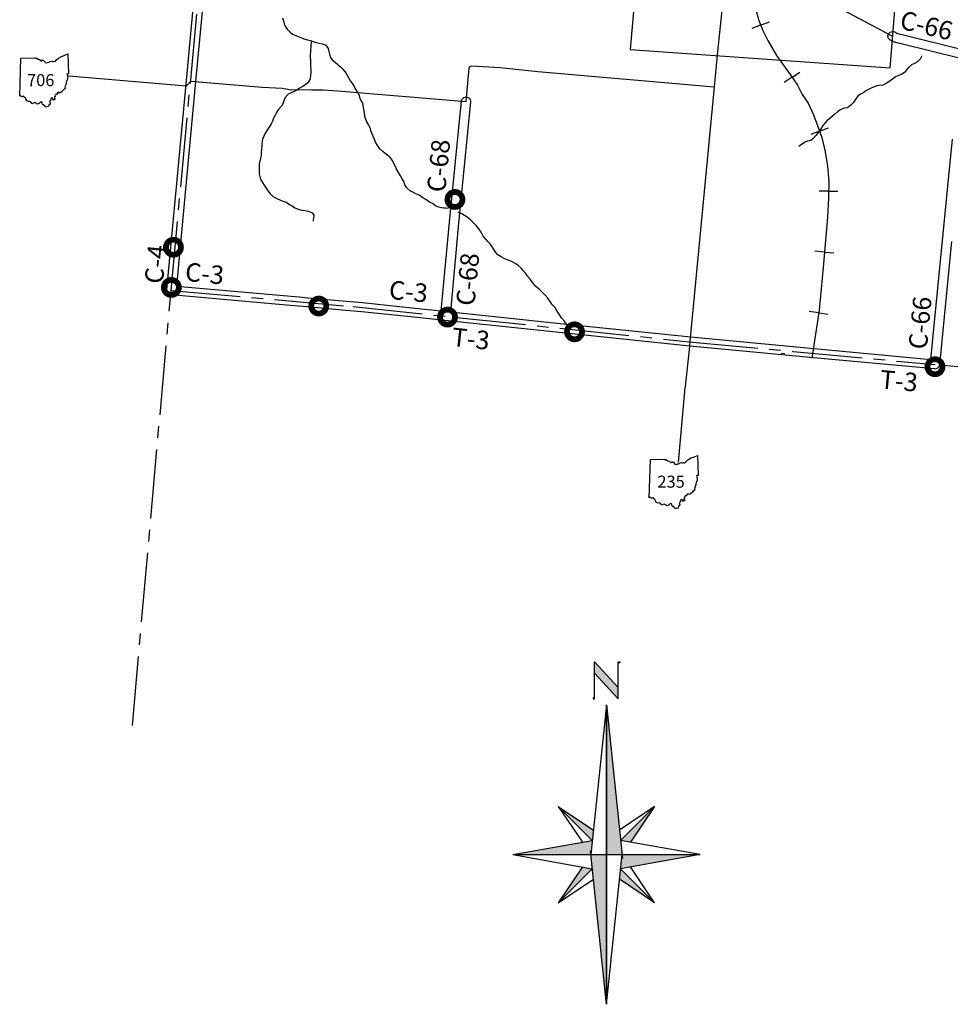
# Model space of a CAD drawing. Extents: x -19904604 to -19752241, y -20667997 to -20541949.
# Drawn here: x -19900827 to -19880684, y -20658576 to -20637269 of the extents above; entities that cross this region are included whole.
import ezdxf
from ezdxf.enums import TextEntityAlignment as Align

# ---------------------------------------------------------------- set-up
doc = ezdxf.new("R2010")
doc.units = 0
doc.header["$MEASUREMENT"] = 0
doc.linetypes.add('CENTERLINE', pattern=[1.125, 0.75, -0.125, 0.125, -0.125])
doc.layers.get('0').update_dxf_attribs({"linetype": 'ZIGZAG'})
for name, color, linetype in [('2003_REGULAR', 121, 'Continuous'), ('2004_REGULAR', 30, 'Continuous'), ('2005_REGULAR', 115, 'Continuous'), ('CITYSTREETS', 175, 'Continuous'), ('CNTYRDTEXT', 251, 'Continuous'), ('CORPLIMIT1', 175, 'Continuous'), ('COUNTYBOUNDARY', 250, 'CENTERLINE'), ('COUNTYRDS', 9, 'Continuous'), ('LOGCOMOBOX', 2, 'Continuous'), ('NORTH ARROW', 250, 'Continuous'), ('RAILROADS', 250, 'TRACKS'), ('RIVERS', 8, 'Continuous'), ('STATEERTNO', 1, 'Continuous'), ('STATERTS', 8, 'Continuous'), ('TWPRDTEXT', 147, 'Continuous')]:
    doc.layers.add(name, color=color, linetype=linetype)
doc.styles.add('MONOTXT', font='MONOTXT.SHX', dxfattribs={"height": 0.2})
doc.styles.get("Standard").update_dxf_attribs({"font": 'TXT.SHX', "height": 350})
doc.linetypes.add('TRACKS', pattern='A,0.3,[130,LTYPESHP.SHX,S=0.1,R=0,X=0.6,Y=0],0.3', length=0.6)
doc.linetypes.add('ZIGZAG', pattern='A,0.0001,-0.2,[131,LTYPESHP.SHX,S=0.2,R=0,X=-0.2,Y=0],-0.4,[131,LTYPESHP.SHX,S=0.2,R=180,X=0.2,Y=0],-0.2', length=0.8001)

# ---------------------------------------------------------------- blocks, each defined once
blk = doc.blocks.new('NORTH2', base_point=(50.03, 147.73))
for p, q in [((45.77, 203.96), (45.77, 217.24)), ((45.77, 217.24), (54.29, 208.05)), ((54.29, 203.96), (54.29, 217.24)), ((54.29, 217.24), (54.84, 217.24)), ((54.84, 216.89), (54.29, 216.89)), ((54.84, 217.24), (54.84, 216.89)), ((45.77, 213.16), (54.29, 203.96)), ((45.77, 204.31), (45.22, 204.31)), ((45.22, 204.31), (45.22, 203.96)), ((45.22, 203.96), (45.77, 203.96)), ((50.03, 201.71), (44.41, 147.73)), ((50.03, 93.76), (50.03, 201.71)), ((50.03, 201.71), (50.03, 93.76)), ((50.03, 201.71), (55.79, 146.35)), ((32.67, 165.09), (41.4, 152.19)), ((32.67, 165.09), (45.33, 156.53)), ((32.67, 165.09), (44.94, 152.82)), ((67.39, 165.09), (54.73, 156.53)), ((55.12, 152.82), (67.39, 165.09)), ((67.39, 165.09), (58.66, 152.19)), ((16.24, 147.73), (44.94, 152.82)), ((83.82, 147.73), (55.12, 152.82)), ((16.24, 147.73), (83.82, 147.73)), ((16.24, 147.73), (44.94, 142.65)), ((50.03, 93.76), (44.27, 149.12)), ((50.03, 93.76), (55.65, 147.73)), ((83.82, 147.73), (55.12, 142.65)), ((41.4, 143.28), (32.67, 130.38)), ((32.67, 130.38), (44.94, 142.65)), ((55.12, 142.65), (67.39, 130.38)), ((67.39, 130.38), (58.66, 143.28)), ((32.67, 130.38), (45.33, 138.94)), ((67.39, 130.38), (54.73, 138.94))]:
    blk.add_line(p, q)
for points in [[(45.77, 217.24), (45.77, 213.16), (54.29, 208.05), (54.29, 203.96)], [(54.29, 217.24), (54.29, 216.89), (54.84, 217.24), (54.84, 216.89)], [(45.22, 203.96), (45.22, 204.31), (45.77, 203.96), (45.77, 204.31)], [(50.03, 147.74), (55.65, 147.73), (50.03, 201.71)], [(44.94, 152.82), (45.33, 156.53), (32.67, 165.09)], [(55.12, 152.82), (58.66, 152.19), (67.39, 165.09)], [(44.94, 152.82), (44.41, 147.73), (16.24, 147.73)], [(44.41, 147.73), (50.03, 147.73), (50.03, 93.76)], [(55.65, 147.73), (55.12, 142.65), (83.82, 147.73)], [(44.94, 142.65), (41.4, 143.28), (32.67, 130.38)], [(55.12, 142.65), (54.73, 138.94), (67.39, 130.38)]]:
    blk.add_solid(points)
blk = doc.blocks.new('SR1')
at = {"layer": 'STATEERTNO', "color": 7, "linetype": 'Continuous'}
blk.add_line((-812.68, -543.29), (-772.74, 884.06), dxfattribs=at)
at = {"layer": 'STATEERTNO', "color": 7, "linetype": 'Continuous', "flags": 128}
for points in [[(-772.74, 884.06), (-218.93, 893.37), (-227.58, 876.09), (-175.31, 872.48), (-119.81, 841.99), (-72.88, 822.75), (-15.45, 777.36), (18.91, 777.86), (33.44, 815.07), (59.75, 786.36), (90.98, 781.23), (144.95, 712.9), (189.53, 698.11), (242.9, 721.52), (282.81, 725.37), (311.96, 748.52), (387.96, 768.31), (409.16, 756.45), (449.39, 758.84), (469.63, 767.61), (504.73, 759.77), (566.51, 811.68), (630.09, 872.88), (727.89, 930.62), (873.99, 985.3), (989.51, 1034.24), (1006.21, 293.52)], [(1006.21, 293.52), (989.16, 283.14), (962.6, 288.03), (944.77, 267.24), (966.85, 232.58), (977.27, 195.97), (968.04, 155.61), (977.16, 122.3), (970.95, 94.44), (954.27, 66.72), (948.5, 40.27), (934.34, 12.43), (935.52, -3.16), (921.99, -15.5), (924.44, -61.84), (917.6, -87.51), (919.95, -109.65), (898.02, -115.46), (903.06, -133.76), (889.11, -147.88), (892.09, -172.22), (876.27, -187.71), (891.63, -218.79), (879.3, -228.65), (869.07, -266.44), (840.93, -274.11), (784.61, -343.24), (764.73, -369.36), (742.41, -375.87), (730.11, -402.72), (702.63, -402.83), (661.03, -421.41), (634.14, -389.4), (587.01, -427.94), (581.58, -472.44), (522, -471.02), (524.33, -493.52), (511.04, -500.09), (498.92, -522.62), (505.95, -562.68), (478.07, -572.88), (481.45, -596.16), (499.31, -610.38), (507.25, -654.82), (477.61, -645.81), (453.31, -683.27), (428.36, -674.48), (436.53, -642.74), (394.35, -604.59), (354.42, -635.15), (333.62, -683.98), (333.37, -716.84), (303.63, -736.7), (322.7, -783.12), (319.22, -815.09), (319.8, -845.45), (282.61, -844.37), (260.1, -926.34)], [(260.1, -926.34), (195.47, -941.99), (150.62, -951.38), (134.79, -914.14), (102.71, -894.52), (81.83, -857.04), (35.76, -851.93), (24.85, -800.49), (19.69, -758.7), (-43.27, -769.02), (-60.58, -794.55), (-82.91, -801.41), (-95.89, -827.14), (-126.35, -829.29), (-159.01, -841.42), (-180.4, -816.2), (-233.94, -790.85), (-257.99, -777.77), (-308.34, -798.09), (-319.08, -822.12), (-359.14, -811.52), (-368.52, -784.71), (-392.77, -776.67), (-398.13, -748.24), (-449.92, -733.1), (-489.57, -739.12), (-559.49, -716.25), (-563.74, -678.84), (-587.55, -633.27), (-599.98, -601.61), (-644.17, -577.44), (-653.13, -539.82), (-667.27, -540.94), (-680.19, -556.2), (-729.27, -563.22), (-748.89, -547.83), (-776.37, -521.58), (-812.68, -543.29)]]:
    blk.add_lwpolyline(points, dxfattribs=at)
at = {"layer": 'STATEERTNO', "color": 7, "linetype": 'Continuous', "style": 'MONOTXT'}
blk.add_attdef('Tag00', text='', height=450, dxfattribs=at).set_placement((0, 0), align=Align.MIDDLE)

msp = doc.modelspace()

# ---------------------------------------------------------------- linework, layer by layer
at = {"layer": '2003_REGULAR'}
for p, q in [((-19882020, -20637574), (-19881983, -20637537)), ((-19881983, -20637537), (-19881933, -20637524)), ((-19881933, -20637524), (-19881888, -20637535)), ((-19881888, -20637535), (-19881840, -20637559)), ((-19881840, -20637559), (-19881779, -20637580)), ((-19882033, -20637624), (-19882020, -20637574)), ((-19882020, -20637674), (-19882033, -20637624)), ((-19881983, -20637711), (-19882020, -20637674)), ((-19881978, -20637713), (-19881983, -20637711)), ((-19881924, -20637740), (-19881978, -20637713)), ((-19881922, -20637741), (-19881924, -20637740)), ((-19881911, -20637746), (-19881922, -20637741)), ((-19881838, -20637770), (-19881911, -20637746)), ((-19881834, -20637771), (-19881838, -20637770)), ((-19881830, -20637773), (-19881834, -20637771)), ((-19881779, -20637580), (-19881727, -20637592)), ((-19881727, -20637592), (-19880333, -20637938)), ((-19881775, -20637786), (-19881830, -20637773)), ((-19880463, -20638112), (-19881775, -20637786)), ((-19880726, -20640727), (-19880637, -20639857)), ((-19881106, -20644619), (-19880726, -20640727)), ((-19880656, -20642066), (-19880916, -20644737))]:
    msp.add_line(p, q, dxfattribs=at)
at = {"layer": '2004_REGULAR'}
for p, q in [((-19891525, -20641650), (-19891266, -20639027)), ((-19891067, -20639046), (-19891326, -20641670)), ((-19891266, -20639027), (-19891253, -20638986)), ((-19891253, -20638986), (-19891216, -20638950)), ((-19891216, -20638950), (-19891166, -20638936)), ((-19891166, -20638936), (-19891116, -20638950)), ((-19891116, -20638950), (-19891079, -20638986)), ((-19891079, -20638986), (-19891066, -20639036)), ((-19891066, -20639036), (-19891067, -20639046)), ((-19891704, -20643569), (-19891525, -20641651)), ((-19891326, -20641670), (-19891505, -20643590))]:
    msp.add_line(p, q, dxfattribs=at)
at = {"layer": '2005_REGULAR'}
for p, q in [((-19897433, -20643033), (-19894953, -20643253)), ((-19894971, -20643452), (-19897550, -20643223)), ((-19894953, -20643253), (-19894778, -20643269)), ((-19894778, -20643269), (-19894592, -20643285)), ((-19894592, -20643285), (-19894592, -20643285)), ((-19894592, -20643285), (-19893750, -20643360)), ((-19894795, -20643468), (-19894971, -20643452)), ((-19894610, -20643484), (-19894795, -20643468)), ((-19893768, -20643559), (-19894610, -20643484)), ((-19893750, -20643360), (-19893410, -20643390)), ((-19893410, -20643390), (-19893410, -20643390)), ((-19893410, -20643390), (-19893409, -20643390)), ((-19893409, -20643390), (-19892338, -20643503)), ((-19892338, -20643503), (-19891704, -20643569)), ((-19893429, -20643589), (-19893768, -20643559)), ((-19893768, -20643559), (-19893768, -20643559)), ((-19892359, -20643702), (-19893429, -20643589)), ((-19891624, -20643779), (-19892359, -20643702))]:
    msp.add_line(p, q, dxfattribs=at)
at = {"layer": 'CITYSTREETS', "ltscale": 2000, "flags": 128}
msp.add_lwpolyline([(-19885523, -20636085), (-19884681, -20636164), (-19881933, -20637624)], dxfattribs=at)
at = {"layer": 'CORPLIMIT1', "ltscale": 2000, "flags": 128}
msp.add_lwpolyline([(-19887612, -20637915), (-19881989, -20638313), (-19881495, -20632240), (-19882505, -20632780), (-19882905, -20633003), (-19883023, -20633016), (-19883203, -20632985), (-19883375, -20632938), (-19883500, -20632884), (-19883650, -20632873), (-19884567, -20632735), (-19884623, -20632771), (-19884657, -20632769), (-19884852, -20632542), (-19887133, -20632407)], close=True, dxfattribs=at)
at = {"layer": 'COUNTYBOUNDARY', "ltscale": 2000}
for p, q in [((-19897550, -20643127), (-19896516, -20632032)), ((-19898388, -20652543), (-19897550, -20643127)), ((-19897550, -20643127), (-19893608, -20643478)), ((-19893608, -20643478), (-19886344, -20644237)), ((-19886344, -20644237), (-19884087, -20644447)), ((-19884344, -20644484), (-19884266, -20644491)), ((-19884087, -20644447), (-19881011, -20644733)), ((-19880919, -20644741), (-19874556, -20645304))]:
    msp.add_line(p, q, dxfattribs=at)
at = {"layer": 'COUNTYRDS', "ltscale": 2000}
for p, q in [((-19897219, -20638587), (-19896917, -20635344)), ((-19896718, -20635362), (-19897020, -20638606)), ((-19881727, -20637592), (-19881727, -20637592)), ((-19881727, -20637592), (-19881727, -20637592)), ((-19881775, -20637786), (-19881775, -20637786)), ((-19897641, -20643114), (-19897219, -20638587)), ((-19897020, -20638606), (-19897433, -20643033)), ((-19880726, -20640727), (-19880726, -20640727)), ((-19880726, -20640727), (-19880726, -20640727)), ((-19891525, -20641651), (-19891525, -20641650)), ((-19891525, -20641650), (-19891525, -20641650)), ((-19897641, -20643123), (-19897641, -20643114)), ((-19897628, -20643173), (-19897641, -20643123)), ((-19897591, -20643210), (-19897628, -20643173)), ((-19897550, -20643223), (-19897591, -20643210)), ((-19894610, -20643484), (-19894610, -20643484)), ((-19893750, -20643360), (-19893750, -20643360)), ((-19891505, -20643590), (-19889056, -20643847)), ((-19889077, -20644046), (-19891624, -20643779)), ((-19889056, -20643847), (-19886301, -20644135)), ((-19886322, -20644334), (-19889077, -20644046)), ((-19886301, -20644135), (-19883628, -20644384)), ((-19886321, -20644334), (-19886322, -20644334)), ((-19886320, -20644334), (-19886321, -20644334)), ((-19883647, -20644583), (-19886320, -20644334)), ((-19881025, -20644827), (-19883647, -20644583)), ((-19883628, -20644384), (-19881106, -20644619)), ((-19880929, -20644778), (-19880966, -20644814)), ((-19880916, -20644737), (-19880929, -20644778)), ((-19881016, -20644828), (-19881025, -20644827)), ((-19880966, -20644814), (-19881016, -20644828))]:
    msp.add_line(p, q, dxfattribs=at)
at = {"layer": 'LOGCOMOBOX', "const_width": 125}
for points in [[(-19891569, -20641159, 1), (-19891244, -20641159, 1)], [(-19897661, -20642193, 1), (-19897336, -20642193, 1)], [(-19897707, -20643063, 1), (-19897382, -20643063, 1)], [(-19894516, -20643466, 1), (-19894191, -20643466, 1)], [(-19891729, -20643705, 1), (-19891404, -20643705, 1)], [(-19888981, -20644023, 1), (-19888656, -20644023, 1)], [(-19881178, -20644779, 1), (-19880853, -20644779, 1)]]:
    msp.add_lwpolyline(points, format="xyb", close=True, dxfattribs=at)
at = {"layer": 'RAILROADS', "ltscale": 2000}
for p, q in [((-19884892, -20637058), (-19884830, -20637287)), ((-19884830, -20637287), (-19884745, -20637501)), ((-19884790, -20637387), (-19884601, -20637312)), ((-19884790, -20637387), (-19884981, -20637462)), ((-19884745, -20637501), (-19884637, -20637722)), ((-19884637, -20637722), (-19884444, -20638044)), ((-19884444, -20638044), (-19884147, -20638458)), ((-19884110, -20638513), (-19883941, -20638401)), ((-19884110, -20638513), (-19884281, -20638627)), ((-19884147, -20638458), (-19883993, -20638689)), ((-19883993, -20638689), (-19883888, -20638889)), ((-19883888, -20638889), (-19883760, -20639074)), ((-19883760, -20639074), (-19883643, -20639327)), ((-19883643, -20639327), (-19883553, -20639581)), ((-19883514, -20639684), (-19883705, -20639756)), ((-19883553, -20639581), (-19883463, -20639818)), ((-19883514, -20639684), (-19883324, -20639611)), ((-19883463, -20639818), (-19883390, -20640132)), ((-19883390, -20640132), (-19883344, -20640441)), ((-19883344, -20640441), (-19883316, -20640765)), ((-19883316, -20640765), (-19883318, -20641127)), ((-19883317, -20640981), (-19883522, -20640980)), ((-19883318, -20641127), (-19883340, -20641542)), ((-19883317, -20640981), (-19883115, -20640982)), ((-19883340, -20641542), (-19883439, -20642628)), ((-19883409, -20642298), (-19883613, -20642279)), ((-19883409, -20642298), (-19883207, -20642316)), ((-19883439, -20642628), (-19883525, -20643557)), ((-19883533, -20643612), (-19883736, -20643581)), ((-19883525, -20643557), (-19883681, -20644590)), ((-19883533, -20643612), (-19883333, -20643642))]:
    msp.add_line(p, q, dxfattribs=at)
at = {"layer": 'RIVERS', "ltscale": 2000}
for p, q in [((-19895138, -20637228), (-19895120, -20637292)), ((-19895120, -20637292), (-19895101, -20637361)), ((-19895101, -20637361), (-19895072, -20637422)), ((-19895072, -20637422), (-19895039, -20637474)), ((-19895039, -20637474), (-19894974, -20637542)), ((-19894974, -20637542), (-19894919, -20637581)), ((-19894919, -20637581), (-19894853, -20637611)), ((-19894853, -20637611), (-19894797, -20637630)), ((-19894797, -20637630), (-19894743, -20637651)), ((-19894743, -20637651), (-19894680, -20637680)), ((-19894680, -20637680), (-19894598, -20637706)), ((-19894598, -20637706), (-19894534, -20637721)), ((-19894534, -20637721), (-19894472, -20637738)), ((-19894510, -20637728), (-19894528, -20637814)), ((-19894472, -20637738), (-19894406, -20637760)), ((-19894406, -20637760), (-19894348, -20637777)), ((-19894533, -20637970), (-19894536, -20638024)), ((-19894530, -20637920), (-19894533, -20637970)), ((-19894527, -20637866), (-19894530, -20637920)), ((-19894528, -20637814), (-19894527, -20637866)), ((-19894348, -20637777), (-19894281, -20637792)), ((-19894281, -20637792), (-19894205, -20637816)), ((-19894205, -20637816), (-19894152, -20637891)), ((-19894152, -20637891), (-19894133, -20637956)), ((-19894133, -20637956), (-19894122, -20638018)), ((-19894536, -20638024), (-19894537, -20638080)), ((-19894537, -20638080), (-19894535, -20638159)), ((-19894535, -20638159), (-19894534, -20638229)), ((-19894122, -20638018), (-19894102, -20638085)), ((-19894102, -20638085), (-19894062, -20638136)), ((-19894062, -20638136), (-19893999, -20638191)), ((-19893999, -20638191), (-19893938, -20638241)), ((-19881405, -20638188), (-19881460, -20638215)), ((-19881338, -20638121), (-19881405, -20638188)), ((-19881309, -20638065), (-19881338, -20638121)), ((-19881308, -20638052), (-19881309, -20638065)), ((-19894534, -20638229), (-19894529, -20638289)), ((-19894527, -20638406), (-19894533, -20638490)), ((-19894529, -20638289), (-19894526, -20638356)), ((-19894526, -20638356), (-19894527, -20638406)), ((-19893938, -20638241), (-19893881, -20638288)), ((-19893881, -20638288), (-19893832, -20638339)), ((-19893832, -20638339), (-19893769, -20638420)), ((-19881679, -20638410), (-19881734, -20638450)), ((-19881632, -20638355), (-19881679, -20638410)), ((-19881589, -20638303), (-19881632, -20638355)), ((-19881526, -20638248), (-19881589, -20638303)), ((-19881460, -20638215), (-19881526, -20638248)), ((-19894547, -20638566), (-19894592, -20638638)), ((-19894533, -20638490), (-19894547, -20638566)), ((-19893769, -20638420), (-19893730, -20638483)), ((-19893730, -20638483), (-19893664, -20638601)), ((-19893664, -20638601), (-19893625, -20638660)), ((-19882013, -20638614), (-19882072, -20638653)), ((-19881938, -20638559), (-19882013, -20638614)), ((-19881867, -20638502), (-19881938, -20638559)), ((-19881801, -20638477), (-19881867, -20638502)), ((-19881734, -20638450), (-19881801, -20638477)), ((-19894897, -20638831), (-19894954, -20638854)), ((-19894826, -20638792), (-19894897, -20638831)), ((-19894769, -20638753), (-19894826, -20638792)), ((-19894700, -20638714), (-19894769, -20638753)), ((-19894647, -20638681), (-19894700, -20638714)), ((-19894592, -20638638), (-19894647, -20638681)), ((-19893625, -20638660), (-19893586, -20638717)), ((-19893586, -20638717), (-19893557, -20638780)), ((-19893557, -20638780), (-19893516, -20638839)), ((-19882499, -20638802), (-19882558, -20638843)), ((-19882441, -20638773), (-19882499, -20638802)), ((-19882384, -20638743), (-19882441, -20638773)), ((-19882334, -20638720), (-19882384, -20638743)), ((-19882281, -20638703), (-19882334, -20638720)), ((-19882227, -20638693), (-19882281, -20638703)), ((-19882147, -20638689), (-19882227, -20638693)), ((-19882072, -20638653), (-19882147, -20638689)), ((-19895110, -20639025), (-19895129, -20639087)), ((-19895082, -20638956), (-19895110, -20639025)), ((-19895021, -20638888), (-19895082, -20638956)), ((-19894954, -20638854), (-19895021, -20638888)), ((-19893516, -20638839), (-19893483, -20638890)), ((-19893483, -20638890), (-19893461, -20638965)), ((-19893461, -20638965), (-19893444, -20639021)), ((-19893444, -20639021), (-19893405, -20639076)), ((-19882745, -20639001), (-19882782, -20639060)), ((-19882692, -20638929), (-19882745, -20639001)), ((-19882627, -20638884), (-19882692, -20638929)), ((-19882558, -20638843), (-19882627, -20638884)), ((-19895234, -20639216), (-19895269, -20639279)), ((-19895158, -20639143), (-19895234, -20639216)), ((-19895129, -20639087), (-19895158, -20639143)), ((-19893405, -20639076), (-19893365, -20639339)), ((-19883122, -20639258), (-19883185, -20639315)), ((-19883061, -20639219), (-19883122, -20639258)), ((-19882980, -20639186), (-19883061, -20639219)), ((-19882910, -20639179), (-19882980, -20639186)), ((-19882837, -20639122), (-19882910, -20639179)), ((-19882782, -20639060), (-19882837, -20639122)), ((-19895357, -20639466), (-19895385, -20639522)), ((-19895338, -20639415), (-19895357, -20639466)), ((-19895298, -20639333), (-19895338, -20639415)), ((-19895269, -20639279), (-19895298, -20639333)), ((-19893342, -20639404), (-19893365, -20639339)), ((-19893313, -20639476), (-19893342, -20639404)), ((-19893272, -20639551), (-19893313, -20639476)), ((-19883347, -20639449), (-19883392, -20639503)), ((-19883294, -20639404), (-19883347, -20639449)), ((-19883235, -20639355), (-19883294, -20639404)), ((-19883185, -20639315), (-19883235, -20639355)), ((-19895465, -20639647), (-19895513, -20639722)), ((-19895426, -20639592), (-19895465, -20639647)), ((-19895385, -20639522), (-19895426, -20639592)), ((-19893235, -20639624), (-19893272, -20639551)), ((-19893224, -20639674), (-19893235, -20639624)), ((-19893207, -20639728), (-19893224, -20639674)), ((-19883492, -20639642), (-19883546, -20639709)), ((-19883445, -20639560), (-19883492, -20639642)), ((-19883392, -20639503), (-19883445, -20639560)), ((-19895568, -20639852), (-19895581, -20639906)), ((-19895544, -20639786), (-19895568, -20639852)), ((-19895513, -20639722), (-19895544, -20639786)), ((-19893177, -20639789), (-19893207, -20639728)), ((-19893156, -20639841), (-19893177, -20639789)), ((-19893123, -20639918), (-19893156, -20639841)), ((-19883773, -20639899), (-19883829, -20639918)), ((-19883705, -20639881), (-19883773, -20639899)), ((-19883654, -20639838), (-19883705, -20639881)), ((-19883595, -20639773), (-19883654, -20639838)), ((-19883546, -20639709), (-19883595, -20639773)), ((-19895592, -20640070), (-19895597, -20640139)), ((-19895589, -20640014), (-19895592, -20640070)), ((-19895586, -20639962), (-19895589, -20640014)), ((-19895581, -20639906), (-19895586, -20639962)), ((-19893092, -20639975), (-19893123, -20639918)), ((-19893033, -20640062), (-19893092, -20639975)), ((-19892968, -20640119), (-19893033, -20640062)), ((-19883906, -20639971), (-19883959, -20640014)), ((-19883829, -20639918), (-19883906, -20639971)), ((-19895616, -20640277), (-19895634, -20640351)), ((-19895600, -20640191), (-19895616, -20640277)), ((-19895597, -20640139), (-19895600, -20640191)), ((-19892914, -20640168), (-19892968, -20640119)), ((-19892861, -20640208), (-19892914, -20640168)), ((-19892807, -20640253), (-19892861, -20640208)), ((-19892756, -20640318), (-19892807, -20640253)), ((-19892727, -20640381), (-19892756, -20640318)), ((-19895643, -20640405), (-19895646, -20640467)), ((-19895646, -20640467), (-19895645, -20640533)), ((-19895645, -20640533), (-19895641, -20640604)), ((-19895634, -20640351), (-19895643, -20640405)), ((-19892693, -20640443), (-19892727, -20640381)), ((-19892670, -20640502), (-19892693, -20640443)), ((-19892631, -20640577), (-19892670, -20640502)), ((-19895641, -20640604), (-19895630, -20640660)), ((-19895630, -20640660), (-19895605, -20640735)), ((-19895605, -20640735), (-19895570, -20640794)), ((-19892586, -20640649), (-19892631, -20640577)), ((-19892547, -20640716), (-19892586, -20640649)), ((-19892506, -20640785), (-19892547, -20640716)), ((-19895570, -20640794), (-19895537, -20640851)), ((-19895537, -20640851), (-19895502, -20640905)), ((-19895502, -20640905), (-19895465, -20640956)), ((-19895465, -20640956), (-19895408, -20641038)), ((-19892493, -20640841), (-19892506, -20640785)), ((-19892447, -20640906), (-19892493, -20640841)), ((-19892368, -20640981), (-19892447, -20640906)), ((-19895408, -20641038), (-19895333, -20641103)), ((-19895333, -20641103), (-19895262, -20641141)), ((-19895262, -20641141), (-19895196, -20641170)), ((-19895196, -20641170), (-19895129, -20641196)), ((-19892300, -20641012), (-19892368, -20640981)), ((-19892249, -20641035), (-19892300, -20641012)), ((-19892181, -20641068), (-19892249, -20641035)), ((-19892101, -20641124), (-19892181, -20641068)), ((-19892036, -20641163), (-19892101, -20641124)), ((-19891954, -20641220), (-19892036, -20641163)), ((-19895129, -20641196), (-19895059, -20641221)), ((-19895059, -20641221), (-19894989, -20641265)), ((-19894989, -20641265), (-19894928, -20641300)), ((-19894928, -20641300), (-19894868, -20641337)), ((-19894868, -20641337), (-19894811, -20641365)), ((-19894811, -20641365), (-19894759, -20641380)), ((-19894759, -20641380), (-19894705, -20641393)), ((-19894705, -20641393), (-19894645, -20641398)), ((-19891893, -20641249), (-19891954, -20641220)), ((-19891827, -20641294), (-19891893, -20641249)), ((-19891765, -20641325), (-19891827, -20641294)), ((-19891697, -20641338), (-19891765, -20641325)), ((-19891645, -20641345), (-19891697, -20641338)), ((-19891595, -20641347), (-19891645, -20641345)), ((-19891548, -20641356), (-19891595, -20641347)), ((-19894645, -20641398), (-19894577, -20641409)), ((-19894577, -20641409), (-19894499, -20641445)), ((-19894499, -20641445), (-19894462, -20641496)), ((-19894468, -20641572), (-19894485, -20641630)), ((-19894462, -20641496), (-19894468, -20641572)), ((-19891260, -20641472), (-19891336, -20641432)), ((-19891196, -20641509), (-19891260, -20641472)), ((-19891139, -20641544), (-19891196, -20641509)), ((-19891079, -20641595), (-19891139, -20641544)), ((-19891016, -20641654), (-19891079, -20641595)), ((-19890945, -20641720), (-19891016, -20641654)), ((-19890890, -20641794), (-19890945, -20641720)), ((-19890836, -20641869), (-19890890, -20641794)), ((-19890794, -20641950), (-19890836, -20641869)), ((-19890746, -20642009), (-19890794, -20641950)), ((-19890695, -20642068), (-19890746, -20642009)), ((-19890640, -20642121), (-19890695, -20642068)), ((-19890610, -20642171), (-19890640, -20642121)), ((-19890573, -20642224), (-19890610, -20642171)), ((-19890530, -20642297), (-19890573, -20642224)), ((-19890476, -20642358), (-19890530, -20642297)), ((-19890407, -20642399), (-19890476, -20642358)), ((-19890341, -20642440), (-19890407, -20642399)), ((-19890275, -20642465), (-19890341, -20642440)), ((-19890208, -20642488), (-19890275, -20642465)), ((-19890154, -20642513), (-19890208, -20642488)), ((-19890090, -20642550), (-19890154, -20642513)), ((-19890039, -20642591), (-19890090, -20642550)), ((-19889975, -20642644), (-19890039, -20642591)), ((-19889932, -20642694), (-19889975, -20642644)), ((-19889873, -20642763), (-19889932, -20642694)), ((-19889833, -20642816), (-19889873, -20642763)), ((-19889780, -20642887), (-19889833, -20642816)), ((-19889745, -20642938), (-19889780, -20642887)), ((-19889697, -20642991), (-19889745, -20642938)), ((-19889658, -20643045), (-19889697, -20642991)), ((-19889585, -20643098), (-19889658, -20643045)), ((-19889515, -20643168), (-19889585, -20643098)), ((-19889450, -20643231), (-19889515, -20643168)), ((-19889397, -20643294), (-19889450, -20643231)), ((-19889344, -20643368), (-19889397, -20643294)), ((-19889306, -20643423), (-19889344, -20643368)), ((-19889247, -20643490), (-19889306, -20643423)), ((-19889214, -20643541), (-19889247, -20643490)), ((-19889179, -20643597), (-19889214, -20643541)), ((-19889135, -20643660), (-19889179, -20643597)), ((-19889102, -20643719), (-19889135, -20643660)), ((-19889043, -20643788), (-19889102, -20643719)), ((-19888996, -20643851), (-19889043, -20643788)), ((-19888974, -20643901), (-19888996, -20643851)), ((-19888943, -20643964), (-19888974, -20643901))]:
    msp.add_line(p, q, dxfattribs=at)
at = {"layer": 'STATERTS', "ltscale": 2000}
for p, q in [((-19885720, -20638032), (-19885305, -20633927)), ((-19885789, -20638720), (-19885720, -20638032)), ((-19891166, -20639036), (-19891096, -20638321)), ((-19891096, -20638321), (-19891081, -20638284)), ((-19891081, -20638284), (-19891039, -20638271)), ((-19891039, -20638271), (-19890427, -20638306)), ((-19890427, -20638306), (-19889613, -20638388)), ((-19889613, -20638388), (-19885789, -20638720)), ((-19899765, -20638481), (-19897215, -20638700)), ((-19897215, -20638700), (-19897119, -20638596)), ((-19897119, -20638596), (-19895581, -20638732)), ((-19895581, -20638732), (-19895148, -20638749)), ((-19895148, -20638749), (-19894947, -20638786)), ((-19894947, -20638786), (-19894822, -20638778)), ((-19894822, -20638778), (-19894510, -20638784)), ((-19894510, -20638784), (-19894268, -20638785)), ((-19894268, -20638785), (-19893943, -20638808)), ((-19893943, -20638808), (-19891166, -20639036)), ((-19886311, -20644235), (-19885789, -20638720)), ((-19886326, -20644405), (-19886311, -20644235)), ((-19886419, -20645208), (-19886326, -20644405)), ((-19886429, -20645289), (-19886419, -20645208)), ((-19886569, -20646845), (-19886431, -20645315)), ((-19886431, -20645315), (-19886429, -20645289))]:
    msp.add_line(p, q, dxfattribs=at)

# ---------------------------------------------------------------- block references
at = {"layer": 'NORTH ARROW', "xscale": 60, "yscale": 60, "zscale": 60}
msp.add_blockref('NORTH2', (-19888127, -20655337), dxfattribs=at)
at = {"layer": 'STATEERTNO', "ltscale": 2000}
ref = msp.add_blockref('SR1', (-19900355, -20638611), dxfattribs=dict(at, xscale=0.58000074505, yscale=0.58000074505, zscale=0.5))
ref.add_attrib('Tag00', '706', dxfattribs={"color": 7, "height": 261, "style": 'MONOTXT'}).set_placement((-19900371, -20638611), align=Align.MIDDLE)
ref = msp.add_blockref('SR1', (-19886728, -20647300), dxfattribs=dict(at, xscale=0.58000074505, yscale=0.58000074505, zscale=0.5))
ref.add_attrib('Tag00', '235', dxfattribs={"color": 7, "height": 261, "style": 'MONOTXT'}).set_placement((-19886728, -20647300), align=Align.MIDDLE)

# ---------------------------------------------------------------- texts
at = {"layer": 'CNTYRDTEXT', "ltscale": 2000}
for s, rotation, p in [('C-66', 346.6327, (-19881802, -20637456)), ('C-68', 84.4614, (-19891616, -20641017)), ('C-4', 84.6323, (-19897727, -20642997)), ('C-68', 84.4614, (-19890986, -20643475)), ('C-3', 354.3322, (-19897261, -20642919)), ('C-3', 354.3322, (-19892849, -20643307)), ('C-66', 84.5372, (-19881194, -20644417))]:
    msp.add_text(s, height=400, rotation=rotation, dxfattribs=at).set_placement(p)
at = {"layer": 'TWPRDTEXT', "ltscale": 2000}
for rotation, p in [(353.9986, (-19891490, -20644329)), (354.6749, (-19882223, -20645245))]:
    msp.add_text('T-3', height=400, rotation=rotation, dxfattribs=at).set_placement(p)

doc.saveas('drawing.dxf')
